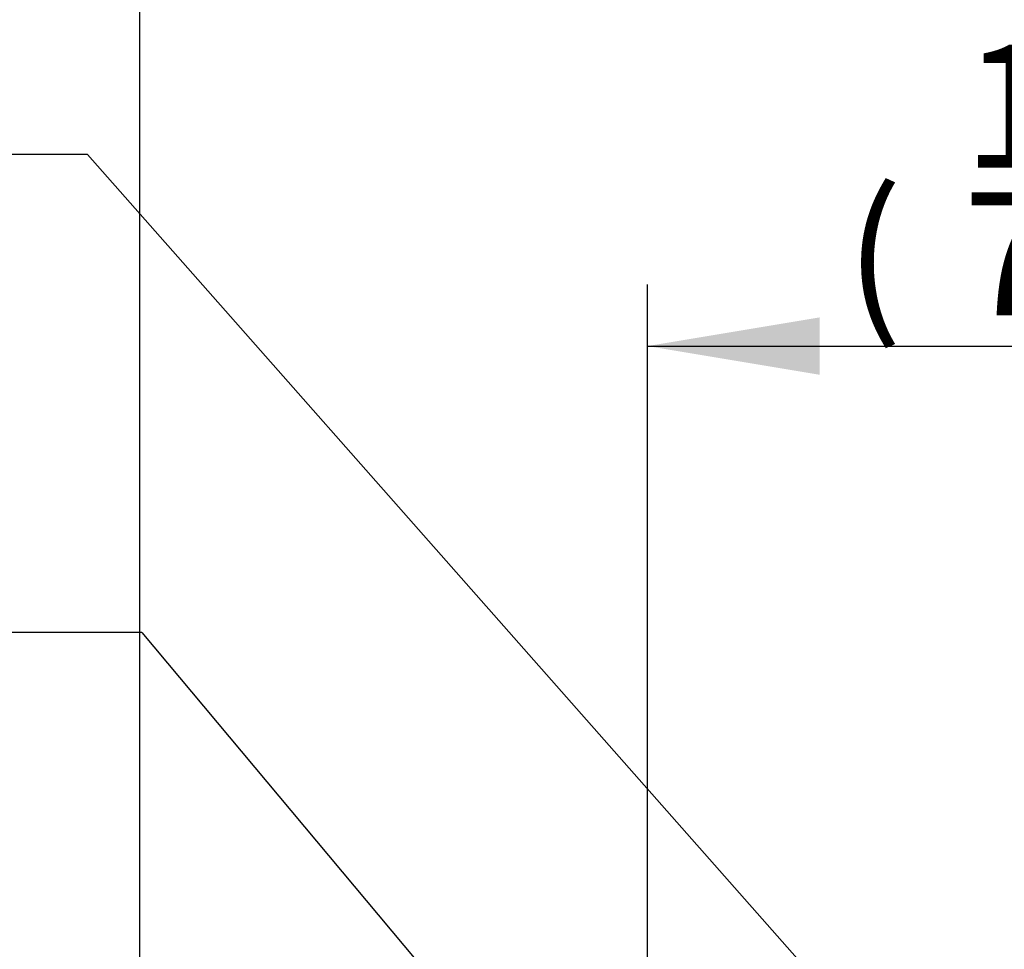
# Paper-space layout 'SHW' of a CAD drawing. Units: millimetres. Extents: x 0 to 210, y 0 to 297.
# Drawn here: x 132 to 147, y 195 to 208 of the extents above; entities that cross this region are included whole.
import ezdxf
from ezdxf.enums import TextEntityAlignment as Align

# ---------------------------------------------------------------- set-up
doc = ezdxf.new("R2010")
doc.units = ezdxf.units.MM
doc.layers.add('Default', color=7, linetype='Continuous')
doc.layers.add('TCE-4', color=7, linetype='Continuous')
doc.styles.add('SEACAD_Arial', font='arial.ttf')

# ---------------------------------------------------------------- blocks, each defined once
blk = doc.blocks.new('SEANNOT_GROUP24')
at = {"layer": 'TCE-4', "color": 7, "linetype": 'Continuous'}
blk.add_line((133.281, 206.411), (127.881, 206.411), dxfattribs=at)
blk.add_lwpolyline([(133.281, 206.411), (154.306, 182.592)], dxfattribs=at)
blk = doc.blocks.new('SEANNOT_GROUP25')
at = {"layer": 'TCE-4', "color": 7, "linetype": 'Continuous'}
blk.add_line((134.077, 199.419), (128.677, 199.419), dxfattribs=at)
blk.add_lwpolyline([(134.077, 199.419), (148.683, 181.968)], dxfattribs=at)
blk = doc.blocks.new('GDimGGroup30')
at = {"layer": 'Default', "color": 7, "linetype": 'Continuous'}
blk.add_line((134.047, 194.119), (134.047, 213.26), dxfattribs=at)
blk = doc.blocks.new('GDimGGroup32')
at = {"layer": 'Default', "linetype": 'Continuous'}
blk.add_hatch(color=7, dxfattribs=at).paths.add_polyline_path([(143.995, 204.028), (141.475, 203.608), (143.995, 203.188)])
at = {"layer": 'Default', "color": 7, "linetype": 'Continuous'}
for p, q in [((141.475, 180.776), (141.475, 204.508)), ((141.475, 203.608), (156.548, 203.608))]:
    blk.add_line(p, q, dxfattribs=at)
at = {"layer": 'Default', "color": 7, "linetype": 'Continuous', "style": 'SEACAD_Arial'}
for s, p in [('182', (146.097, 208.018)), ('(', (144.375, 205.858)), ('7.15"', (146.097, 205.858))]:
    blk.add_text(s, height=1.8, dxfattribs=at).set_placement(p, align=Align.TOP_LEFT)

psp = doc.layouts.new('SHW')

# ---------------------------------------------------------------- block references
at = {"layer": 'Default'}
for name in ['GDimGGroup30', 'GDimGGroup32']:
    psp.add_blockref(name, (0, 0), dxfattribs=at)
at = {"layer": 'TCE-4'}
for name in ['SEANNOT_GROUP24', 'SEANNOT_GROUP25']:
    psp.add_blockref(name, (0, 0), dxfattribs=at)

doc.saveas('drawing.dxf')
